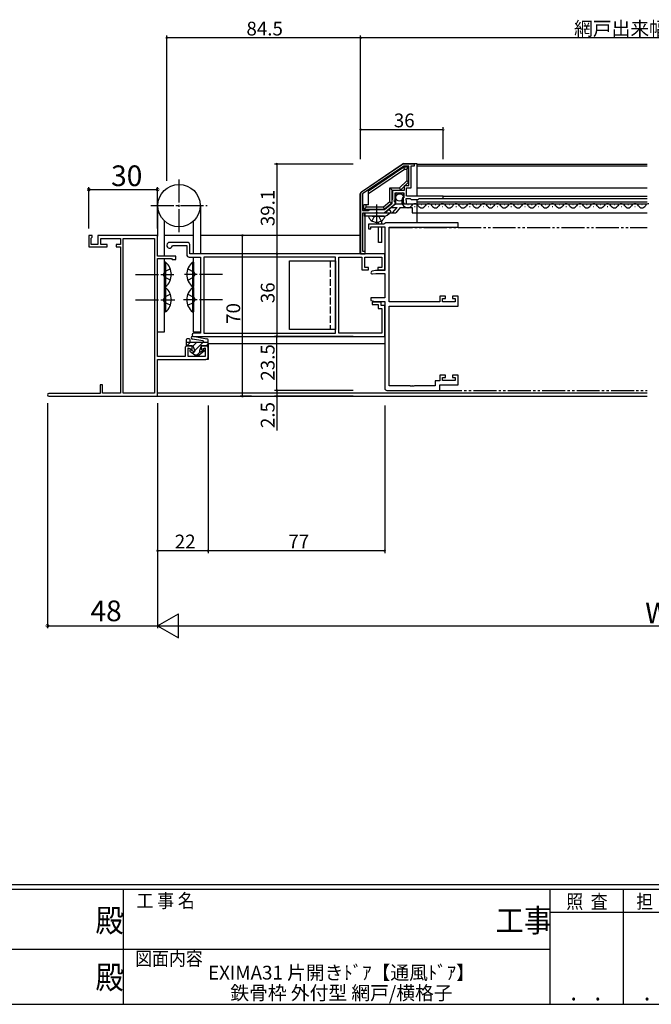
# Model space of a CAD drawing. Extents: x 0 to 1133, y 0 to 806.
# Drawn here: x 509 to 784, y 0 to 429 of the extents above; entities that cross this region are included whole.
import ezdxf
from ezdxf.enums import TextEntityAlignment as Align

# ---------------------------------------------------------------- set-up
doc = ezdxf.new("R2010")
doc.units = 0
for name, pattern in [('YCENTER_1', [13, 10, -1, 1, -1]), ('YDIVIDE_1', [15, 10, -1, 1, -1, 1, -1]), ('YHIDDEN_1', [4, 3, -1])]:
    doc.linetypes.add(name, pattern=pattern)
for name, color, linetype in [('USER1', 3, 'CONTINUOUS'), ('YKK_11', 7, 'CONTINUOUS'), ('YKK_12', 2, 'CONTINUOUS'), ('YKK_13', 4, 'CONTINUOUS'), ('YKK_D', 6, 'CONTINUOUS'), ('YKK_ZWAK', 7, 'CONTINUOUS')]:
    doc.layers.add(name, color=color, linetype=linetype)
doc.styles.get("Standard").update_dxf_attribs({"font": 'ROMANS.SHX', "bigfont": 'EXTFONT.SHX'})
doc.styles.add('YKK_OSSTYLE1', font='romans.shx', dxfattribs={"width": 0.9, "bigfont": 'EXTFONT.SHX'})

# ---------------------------------------------------------------- blocks, each defined once
blk = doc.blocks.new('A201')
at = {"layer": 'YKK_ZWAK', "color": 254, "linetype": 'Continuous'}
for p, q in [((571, 35), (21, 35)), ((544, 34), (21, 34)), ((296, 34), (296, 9)), ((389, 34), (389, 9)), ((21, 9), (544, 9))]:
    blk.add_line(p, q, dxfattribs=at)
at = {"layer": 'YKK_ZWAK', "color": 131, "linetype": 'Continuous'}
for p, q in [((405, 34), (405, 9)), ((437.7, 29), (389, 29)), ((205, 21), (297, 21)), ((297, 21), (389, 21))]:
    blk.add_line(p, q, dxfattribs=at)
at = {"layer": 'YKK_ZWAK', "color": 131, "linetype": 'Continuous', "style": 'YKK_OSSTYLE1', "width": 0.9}
for s, height, p in [('工 事 名', 3, (298.87, 30.05)), ('照  査', 3, (392.56, 29.87)), ('担  当', 3, (407.82, 29.87)), ('図面内容', 3, (298.58, 17.47)), (' ． ．', 3.5, (392.18, 9.75)), (' ． ．', 3.5, (408.18, 9.75))]:
    blk.add_text(s, height=height, dxfattribs=at).set_placement(p)
at = {"layer": 'YKK_ZWAK', "color": 254, "linetype": 'Continuous', "style": 'YKK_OSSTYLE1', "width": 0.9}
for s, p in [('殿', (289.94, 24.75)), ('工事', (377.17, 24.75)), ('殿', (289.94, 12.37))]:
    blk.add_text(s, height=5, dxfattribs=at).set_placement(p)

msp = doc.modelspace()

# ---------------------------------------------------------------- linework, layer by layer
at = {"layer": 'YKK_11', "color": 0, "linetype": 'ByBlock', "lineweight": -2}
for p, q in [((675.71, 365.79), (657.9, 353.76)), ((676.24, 365.06), (658.36, 352.98)), ((676.24, 365.06), (658.36, 352.98)), ((678.56, 365.06), (676.24, 365.06)), ((680.96, 365.96), (676.27, 365.96)), ((678.56, 356.56), (678.56, 365.06)), ((679.46, 355.66), (679.46, 365.16)), ((679.46, 365.16), (680.96, 365.16)), ((680.96, 365.16), (680.96, 365.96)), ((676.56, 354.56), (676.56, 356.56)), ((676.56, 356.56), (678.56, 356.56)), ((657.46, 352.93), (657.46, 326.86)), ((658.36, 352.98), (658.36, 345.76)), ((671.46, 350.71), (671.46, 354.56)), ((671.46, 354.56), (676.56, 354.56)), ((672.56, 350.46), (672.56, 353.46)), ((672.56, 353.46), (676.36, 353.46)), ((676.36, 353.46), (676.36, 351.26)), ((677.34, 352.32), (677.46, 352.56)), ((677.46, 351.96), (677.34, 352.32)), ((677.46, 352.56), (677.46, 355.66)), ((677.46, 355.66), (679.46, 355.66)), ((693.46, 351.96), (677.46, 351.96)), ((693.46, 350.96), (693.46, 351.96)), ((667.76, 344.76), (672.56, 348.66)), ((667.9, 346.16), (671.26, 348.89)), ((671.26, 350.36), (671.36, 350.53)), ((671.26, 348.89), (671.26, 350.36)), ((671.36, 350.53), (671.46, 350.71)), ((672.11, 349.83), (672.26, 350.16)), ((672.56, 349.29), (672.11, 349.83)), ((672.26, 350.16), (672.56, 350.46)), ((672.56, 348.66), (672.56, 349.29)), ((675.61, 350.05), (675.36, 349.84)), ((675.93, 349.97), (675.61, 350.05)), ((675.75, 351.26), (675.64, 351)), ((675.64, 351), (676.2, 350.44)), ((676.36, 351.26), (675.75, 351.26)), ((676.2, 350.44), (675.93, 349.97)), ((676.66, 348.66), (677.46, 348.66)), ((677.26, 350.36), (677.26, 350.96)), ((677.26, 350.96), (679.06, 350.96)), ((677.34, 350.2), (677.26, 350.36)), ((677.46, 349.96), (677.34, 350.2)), ((677.46, 348.66), (677.46, 349.96)), ((679.06, 350.96), (679.46, 350.56)), ((679.46, 350.56), (682.56, 350.56)), ((682.56, 350.56), (682.96, 350.96)), ((682.96, 350.96), (693.46, 350.96)), ((658.36, 345.76), (660.77, 345.76)), ((658.46, 327.86), (658.46, 344.76)), ((658.46, 344.76), (664, 344.76)), ((660.77, 345.76), (661.46, 346.16)), ((661.46, 346.16), (667.9, 346.16)), ((664, 344.76), (664.19, 344.88)), ((664.19, 344.88), (664.74, 344.88)), ((664.74, 344.88), (664.92, 344.76)), ((664.92, 344.76), (667.76, 344.76)), ((667.66, 339.76), (660.96, 339.76)), ((660.96, 339.76), (660.96, 337.76)), ((667.96, 340.06), (667.66, 339.76)), ((668.26, 340.36), (667.96, 340.06)), ((699.96, 340.36), (668.26, 340.36)), ((699.96, 338.41), (699.96, 340.36)), ((540.46, 334.86), (538.96, 334.86)), ((538.96, 334.86), (538.96, 329.86)), ((540.46, 334.16), (540.46, 334.86)), ((568.96, 334.86), (542.96, 334.86)), ((542.96, 334.86), (542.96, 330.86)), ((568.96, 325.86), (568.96, 334.86)), ((660.96, 337.76), (661.96, 337.76)), ((661.96, 337.76), (661.96, 338.66)), ((661.96, 338.66), (667.96, 338.66)), ((667.96, 338.66), (667.96, 319.56)), ((669.91, 306.01), (669.91, 338.41)), ((669.91, 338.41), (699.96, 338.41)), ((539.96, 333.66), (540.16, 333.86)), ((539.96, 330.86), (539.96, 333.66)), ((542.96, 330.86), (539.96, 330.86)), ((540.16, 333.86), (540.46, 334.16)), ((544.16, 330.86), (544.16, 333.56)), ((544.16, 333.56), (552.76, 333.56)), ((546.96, 330.86), (544.16, 330.86)), ((546.96, 329.86), (546.96, 330.86)), ((552.76, 330.86), (550.96, 330.86)), ((550.96, 330.86), (550.96, 329.86)), ((552.76, 333.56), (552.76, 330.86)), ((553.96, 266.16), (553.96, 333.56)), ((553.96, 333.56), (567.56, 333.56)), ((553.96, 266.16), (553.96, 333.56)), ((567.56, 333.56), (567.56, 266.16)), ((581.96, 331.86), (574.21, 331.86)), ((575.43, 330.33), (575.72, 330.56)), ((575.72, 330.56), (581.66, 330.56)), ((581.66, 330.56), (581.66, 326.46)), ((582.96, 326.86), (582.96, 330.86)), ((538.96, 329.86), (546.96, 329.86)), ((550.96, 329.86), (552.76, 329.86)), ((552.76, 329.86), (552.76, 266.16)), ((667.96, 326.86), (582.96, 326.86)), ((657.46, 326.86), (659.46, 326.86)), ((659.46, 327.86), (658.46, 327.86)), ((659.46, 326.86), (659.46, 327.86)), ((667.96, 319.86), (667.96, 326.86)), ((576.96, 325.86), (568.96, 325.86)), ((568.96, 282.16), (568.96, 324.76)), ((568.96, 324.76), (574.96, 324.76)), ((574.96, 324.76), (575.26, 324.46)), ((575.26, 324.46), (576.96, 324.46)), ((576.96, 324.46), (576.96, 325.86)), ((582.66, 325.46), (587.66, 325.46)), ((587.66, 325.46), (587.66, 292.26)), ((646.46, 325.46), (589.16, 325.46)), ((589.16, 325.46), (589.16, 292.26)), ((646.46, 325.46), (589.16, 325.46)), ((646.46, 292.26), (646.46, 325.46)), ((647.96, 292.26), (647.96, 325.46)), ((647.96, 325.46), (657.96, 325.46)), ((657.96, 325.46), (657.96, 319.86)), ((659.26, 320.86), (659.26, 325.46)), ((659.26, 325.46), (666.66, 325.46)), ((666.66, 325.46), (666.66, 320.86)), ((657.96, 319.86), (660.96, 319.86)), ((660.96, 320.86), (659.26, 320.86)), ((660.96, 319.86), (660.96, 320.86)), ((663.96, 319.56), (662.46, 319.29)), ((662.67, 318.11), (664.07, 318.36)), ((667.96, 319.56), (663.96, 319.56)), ((664.07, 318.36), (667.96, 318.36)), ((666.66, 320.86), (664.96, 320.86)), ((664.96, 320.86), (664.96, 319.86)), ((664.96, 319.86), (667.96, 319.86)), ((667.96, 318.36), (667.96, 307.66)), ((667.96, 307.66), (661.96, 307.66)), ((661.96, 307.66), (661.96, 306.51)), ((661.96, 306.51), (663.96, 306.16)), ((666.46, 305.86), (662.46, 305.86)), ((662.46, 305.86), (662.46, 304.86)), ((662.46, 304.86), (665.16, 304.86)), ((663.96, 306.16), (667.96, 306.16)), ((665.16, 304.86), (665.16, 303.06)), ((666.46, 304.36), (666.46, 305.86)), ((667.96, 306.16), (667.96, 268.36)), ((691.96, 306.01), (669.91, 306.01)), ((694.46, 308.36), (691.96, 308.36)), ((691.96, 308.36), (691.96, 306.01)), ((693.16, 306.01), (693.16, 307.36)), ((693.16, 307.36), (694.46, 307.36)), ((698.76, 306.01), (693.16, 306.01)), ((694.46, 307.36), (694.46, 308.36)), ((699.96, 308.36), (697.46, 308.36)), ((697.46, 308.36), (697.46, 307.36)), ((697.46, 307.36), (698.76, 307.36)), ((698.76, 307.36), (698.76, 306.01)), ((699.96, 304.06), (699.96, 308.36)), ((665.16, 303.06), (666.66, 303.06)), ((667.96, 304.36), (666.46, 304.36)), ((666.66, 303.06), (666.66, 292.26)), ((667.96, 290.86), (667.96, 304.36)), ((669.91, 269.31), (669.91, 304.06)), ((669.91, 304.06), (699.96, 304.06)), ((587.66, 292.26), (584.66, 292.26)), ((589.16, 292.26), (646.46, 292.26)), ((666.66, 292.26), (647.96, 292.26)), ((584.66, 290.86), (667.96, 290.86)), ((580.96, 285.86), (580.96, 282.16)), ((583.96, 286.86), (581.96, 286.86)), ((583.96, 286.86), (581.96, 286.86)), ((582.26, 282.16), (582.26, 285.86)), ((582.26, 285.86), (583.96, 285.24)), ((583.96, 285.24), (583.96, 286.86)), ((589.96, 286.86), (587.96, 286.86)), ((589.96, 286.86), (587.96, 286.86)), ((587.96, 286.86), (587.96, 285.24)), ((587.96, 285.24), (589.66, 285.86)), ((589.66, 285.86), (589.66, 282.16)), ((590.96, 281.86), (590.96, 285.86)), ((580.96, 282.16), (568.96, 282.16)), ((568.96, 264.86), (568.96, 280.86)), ((568.96, 280.86), (589.96, 280.86)), ((589.66, 282.16), (582.26, 282.16)), ((691.96, 271.51), (690.01, 271.51)), ((690.01, 271.51), (690.01, 269.31)), ((694.46, 274.06), (691.96, 274.06)), ((691.96, 274.06), (691.96, 271.51)), ((693.16, 271.71), (693.16, 273.06)), ((693.16, 273.06), (694.46, 273.06)), ((698.76, 271.71), (693.16, 271.71)), ((694.46, 273.06), (694.46, 274.06)), ((699.96, 274.06), (697.46, 274.06)), ((697.46, 274.06), (697.46, 273.06)), ((697.46, 273.06), (698.76, 273.06)), ((698.76, 273.06), (698.76, 271.71)), ((699.96, 269.76), (699.96, 274.06)), ((543.96, 266.06), (521.56, 266.06)), ((544.96, 269.86), (543.96, 269.86)), ((543.96, 269.86), (543.96, 266.06)), ((544.96, 266.16), (544.96, 269.86)), ((552.76, 266.16), (544.96, 266.16)), ((567.56, 266.16), (553.96, 266.16)), ((668.96, 267.36), (691.96, 267.36)), ((679.01, 269.31), (669.91, 269.31)), ((679.19, 269.19), (679.01, 269.31)), ((679.74, 269.19), (679.19, 269.19)), ((679.92, 269.31), (679.74, 269.19)), ((680.01, 269.31), (679.92, 269.31)), ((680.19, 269.19), (680.01, 269.31)), ((680.74, 269.19), (680.19, 269.19)), ((680.92, 269.31), (680.74, 269.19)), ((690.01, 269.31), (680.92, 269.31)), ((691.96, 267.36), (691.96, 269.76)), ((691.96, 269.76), (699.96, 269.76)), ((521.56, 264.86), (568.96, 264.86))]:
    msp.add_line(p, q, dxfattribs=at)
for centre, radius, start, end in [((676.27, 364.96), 1, 90, 124.046), ((658.46, 352.93), 1, 124.0459, 180), ((676.66, 349.96), 1.3, 185.2159, 270), ((574.21, 330.61), 1.25, 90, 346.9496), ((581.96, 330.86), 1, 0, 90), ((582.66, 326.46), 1, 180, 270), ((662.56, 318.7), 0.6, 99.9998, 279.9999), ((584.66, 291.56), 0.7, 90, 270), ((581.96, 285.86), 1, 90, 180), ((589.96, 285.86), 1, 0, 90), ((589.96, 281.86), 1, 270, 360), ((521.56, 265.46), 0.6, 90, 270), ((668.96, 268.36), 1, 180, 270)]:
    msp.add_arc(centre, radius, start, end, dxfattribs=at)
at = {"layer": 'YKK_12'}
for p, q in [((681.96, 365.96), (782.46, 365.96)), ((681.96, 365.16), (782.46, 365.16)), ((681.96, 355.66), (782.46, 355.66)), ((693.16, 351.96), (782.46, 351.96)), ((677.16, 348.66), (782.46, 348.66)), ((681.96, 349.46), (782.46, 349.46)), ((693.16, 350.96), (782.46, 350.96)), ((681.96, 344.76), (782.46, 344.76))]:
    msp.add_line(p, q, dxfattribs=at)
at = {"layer": 'YKK_12', "linetype": 'Continuous'}
for p, q in [((678.2, 348.16), (678, 348.16)), ((681.2, 347.4), (681, 347.4)), ((684.2, 348.16), (684, 348.16)), ((687.2, 347.4), (687, 347.4)), ((690.2, 348.16), (690, 348.16)), ((693.2, 347.4), (693, 347.4)), ((696.2, 348.16), (696, 348.16)), ((699.2, 347.4), (699, 347.4)), ((702.2, 348.16), (702, 348.16)), ((705.2, 347.4), (705, 347.4)), ((708.2, 348.16), (708, 348.16)), ((711.2, 347.4), (711, 347.4)), ((714.2, 348.16), (714, 348.16)), ((717.2, 347.4), (717, 347.4)), ((720.2, 348.16), (720, 348.16)), ((723.2, 347.4), (723, 347.4)), ((726.2, 348.16), (726, 348.16)), ((729.2, 347.4), (729, 347.4)), ((732.2, 348.16), (732, 348.16)), ((735.2, 347.4), (735, 347.4)), ((738.2, 348.16), (738, 348.16)), ((741.2, 347.4), (741, 347.4)), ((744.2, 348.16), (744, 348.16)), ((747.2, 347.4), (747, 347.4)), ((750.2, 348.16), (750, 348.16)), ((753.2, 347.4), (753, 347.4)), ((756.2, 348.16), (756, 348.16)), ((759.2, 347.4), (759, 347.4)), ((762.2, 348.16), (762, 348.16)), ((765.2, 347.4), (765, 347.4)), ((768.2, 348.16), (768, 348.16)), ((771.2, 347.4), (771, 347.4)), ((774.2, 348.16), (774, 348.16)), ((777.2, 347.4), (777, 347.4)), ((780.2, 348.16), (780, 348.16)), ((584.66, 334.86), (571.96, 334.86)), ((657.26, 334.86), (587.66, 334.86)), ((590.96, 287.86), (590.96, 280.86)), ((590.96, 287.86), (667.96, 287.86)), ((590.96, 280.86), (589.96, 280.86)), ((568.96, 266.36), (782.46, 266.36)), ((568.66, 264.86), (782.46, 264.86))]:
    msp.add_line(p, q, dxfattribs=at)
at = {"layer": 'YKK_12', "linetype": 'YDIVIDE_1'}
for p, q in [((670.05, 338.36), (782.46, 338.36)), ((691.66, 267.36), (782.46, 267.36))]:
    msp.add_line(p, q, dxfattribs=at)
at = {"layer": 'YKK_12'}
msp.add_arc((678.26, 349.77), 2.87, 154.5482, 266.7735, dxfattribs=at)
at = {"layer": 'YKK_12', "linetype": 'Continuous'}
for centre, start, end in [((678.1, 348.62), 253.973, 330.7975), ((681.1, 346.94), 29.2025, 150.7975), ((684.1, 348.62), 209.2025, 330.7975), ((687.1, 346.94), 29.2025, 150.7975), ((690.1, 348.62), 209.2025, 330.7975), ((693.1, 346.94), 29.2025, 150.7975), ((696.1, 348.62), 209.2025, 330.7975), ((699.1, 346.94), 29.2025, 150.7975), ((702.1, 348.62), 209.2025, 330.7975), ((705.1, 346.94), 29.2025, 150.7975), ((708.1, 348.62), 209.2025, 330.7975), ((711.1, 346.94), 29.2025, 150.7975), ((714.1, 348.62), 209.2025, 330.7975), ((717.1, 346.94), 29.2025, 150.7975), ((720.1, 348.62), 209.2025, 330.7975), ((723.1, 346.94), 29.2025, 150.7975), ((726.1, 348.62), 209.2025, 330.7975), ((729.1, 346.94), 29.2025, 150.7975), ((732.1, 348.62), 209.2025, 330.7975), ((735.1, 346.94), 29.2025, 150.7975), ((738.1, 348.62), 209.2025, 330.7975), ((741.1, 346.94), 29.2025, 150.7975), ((744.1, 348.62), 209.2025, 330.7975), ((747.1, 346.94), 29.2025, 150.7975), ((750.1, 348.62), 209.2025, 330.7975), ((753.1, 346.94), 29.2025, 150.7975), ((756.1, 348.62), 209.2025, 330.7975), ((759.1, 346.94), 29.2025, 150.7975), ((762.1, 348.62), 209.2025, 330.7975), ((765.1, 346.94), 29.2025, 150.7975), ((768.1, 348.62), 209.2025, 330.7975), ((771.1, 346.94), 29.2025, 150.7975), ((774.1, 348.62), 209.2025, 330.7975), ((777.1, 346.94), 29.2025, 150.7975), ((780.1, 348.62), 209.2025, 330.7975), ((783.1, 346.94), 90, 150.7975)]:
    msp.add_arc(centre, 1.72, start, end, dxfattribs=at)
at = {"layer": 'YKK_13'}
for p, q in [((657.79, 353.92), (675.56, 365.95)), ((660.96, 354.36), (676.36, 364.76)), ((676.23, 366.16), (681.96, 366.16)), ((676.36, 364.76), (678.56, 364.76)), ((676.67, 363.76), (676.36, 364.76)), ((677.56, 363.76), (678.56, 364.76)), ((660.96, 353.15), (676.67, 363.76)), ((676.67, 363.76), (677.56, 363.76)), ((674.44, 355.56), (677.56, 358.68)), ((657.26, 326.86), (657.26, 352.92)), ((670.26, 349.53), (670.26, 355.56)), ((670.26, 355.56), (671.26, 354.56)), ((670.26, 349.53), (667.4, 347.16)), ((671.26, 349.06), (667.76, 346.16)), ((672.76, 348.66), (667.96, 344.76)), ((672.76, 348.66), (676.66, 348.66)), ((676.66, 348.66), (681.96, 348.66)), ((659.46, 344.76), (672.8, 344.76)), ((659.46, 327.16), (659.46, 344.76)), ((671.38, 344.76), (673.37, 347.03)), ((674.78, 347.03), (672.8, 344.76)), ((679.96, 347.03), (679.96, 344.76)), ((679.96, 344.76), (681.96, 344.76))]:
    msp.add_line(p, q, dxfattribs=at)
at = {"layer": 'YKK_13', "linetype": 'Continuous', "lineweight": 30}
for p, q in [((678.56, 358.27), (678.56, 364.76)), ((681.96, 366.16), (681.96, 351.96)), ((677.56, 363.76), (677.56, 358.68)), ((674.86, 354.56), (678.56, 358.27)), ((677.56, 358.68), (678.56, 358.27)), ((660.96, 348.16), (660.96, 354.36)), ((670.26, 355.56), (674.44, 355.56)), ((671.26, 354.56), (674.86, 354.56)), ((671.26, 349.06), (671.26, 354.56)), ((672.76, 348.66), (672.76, 352.96)), ((673.16, 353.46), (675.66, 353.46)), ((674.44, 355.56), (674.86, 354.56)), ((676.16, 349.16), (676.16, 352.96)), ((658.86, 346.16), (658.86, 348.16)), ((660.96, 348.16), (658.86, 348.16)), ((659.86, 347.16), (659.86, 348.16)), ((670.26, 349.53), (671.26, 349.06)), ((681.96, 350.56), (681.96, 340.38)), ((659.86, 347.16), (658.86, 346.16)), ((667.76, 346.16), (658.86, 346.16)), ((667.4, 347.16), (659.86, 347.16)), ((667.4, 347.16), (667.76, 346.16)), ((670.76, 347.03), (673.37, 347.03)), ((674.78, 347.03), (679.96, 347.03))]:
    msp.add_line(p, q, dxfattribs=at)
at = {"layer": 'YKK_13', "linetype": 'YCENTER_1'}
for p, q in [((578.31, 336.27), (578.31, 360.2)), ((565.97, 347.86), (590.53, 347.86)), ((664.46, 348.32), (664.46, 340.07)), ((559.38, 317.86), (575.97, 317.86)), ((597.25, 317.86), (580.66, 317.86)), ((559.38, 306.86), (576.44, 306.86)), ((597.25, 306.86), (580.19, 306.86))]:
    msp.add_line(p, q, dxfattribs=at)
at = {"layer": 'YKK_13', "linetype": 'Continuous'}
for p, q in [((568.96, 347.86), (568.96, 334.57)), ((587.66, 347.86), (587.66, 326.86)), ((658.96, 344.76), (658.96, 343.26)), ((658.96, 344.76), (667.79, 344.76)), ((667.79, 343.26), (658.96, 343.26)), ((662.46, 343.26), (660.96, 343.26)), ((660.96, 343.26), (661.1, 342.74)), ((662.46, 343.26), (666.46, 343.26)), ((666.46, 343.26), (667.96, 343.26)), ((667.96, 343.26), (667.83, 342.74)), ((668.1, 344.87), (669.91, 346.33)), ((669.04, 343.71), (670.85, 345.17)), ((670.85, 345.17), (669.91, 346.33)), ((571.96, 325.86), (571.96, 341.13)), ((584.66, 326.86), (584.66, 341.13)), ((665.26, 339.76), (665.26, 340.74)), ((666.76, 339.76), (666.76, 341.35)), ((665.26, 338.66), (666.76, 338.66)), ((665.26, 331.76), (665.26, 338.66)), ((666.76, 331.76), (666.76, 338.66)), ((666.76, 331.76), (665.26, 331.76)), ((571.96, 292.86), (571.96, 324.76)), ((571.96, 323.16), (571.96, 312.56)), ((572.47, 323.16), (571.96, 323.16)), ((572.47, 323.16), (572.47, 312.56)), ((584.15, 323.16), (584.15, 312.56)), ((584.15, 323.16), (584.66, 323.16)), ((584.66, 292.86), (584.66, 325.46)), ((584.66, 323.16), (584.66, 312.56)), ((626.46, 323.86), (646.46, 323.86)), ((626.46, 293.86), (626.46, 323.86)), ((646.46, 323.86), (646.46, 293.86)), ((572.47, 312.56), (571.96, 312.56)), ((571.96, 312.16), (571.96, 301.56)), ((572.47, 312.16), (571.96, 312.16)), ((572.47, 312.16), (572.47, 301.56)), ((584.15, 312.56), (584.66, 312.56)), ((584.15, 312.16), (584.15, 301.56)), ((584.15, 312.16), (584.66, 312.16)), ((584.66, 312.16), (584.66, 301.56)), ((572.47, 301.56), (571.96, 301.56)), ((584.15, 301.56), (584.66, 301.56)), ((568.96, 292.86), (571.96, 292.86)), ((584.66, 292.86), (587.66, 292.86)), ((646.46, 293.86), (626.46, 293.86)), ((581.36, 289.36), (581.36, 286.86)), ((590.96, 288.26), (581.36, 288.26)), ((581.69, 286.86), (583.09, 288.26)), ((582.66, 289.86), (581.86, 289.86)), ((583.16, 288.26), (583.16, 289.36)), ((588.75, 288.94), (584.15, 289.75)), ((584.36, 290.94), (590.46, 289.86)), ((584.4, 286.75), (585.92, 288.26)), ((585.12, 284.64), (588.75, 288.26)), ((589.16, 288.45), (589.16, 288.26)), ((590.17, 286.86), (590.96, 287.65)), ((590.96, 286.86), (590.96, 289.36)), ((581.36, 286.86), (584.36, 286.86)), ((583.08, 284.52), (585.16, 282.86)), ((584.7, 284.21), (583.42, 285.01)), ((584.15, 283.67), (584.7, 284.21)), ((584.36, 286.86), (585.15, 284.56)), ((586.17, 282.86), (587.47, 284.16)), ((589.25, 284.52), (587.16, 282.86)), ((587.96, 286.86), (587.18, 284.56)), ((587.62, 284.21), (588.9, 285.01)), ((587.96, 286.86), (590.96, 286.86)), ((585.16, 282.86), (587.16, 282.86))]:
    msp.add_line(p, q, dxfattribs=at)
at = {"layer": 'YKK_13', "linetype": 'YHIDDEN_1'}
for p, q in [((663.31, 342.91), (664.46, 343.52)), ((665.61, 342.91), (664.46, 343.52)), ((662.46, 341.17), (663.31, 342.91)), ((666.46, 341.17), (665.61, 342.91)), ((644.16, 323.86), (644.16, 293.86)), ((571.96, 319), (571.35, 317.86)), ((571.96, 316.71), (571.35, 317.86)), ((574.53, 320.26), (571.96, 319)), ((582.1, 320.26), (584.67, 319)), ((584.67, 319), (585.28, 317.86)), ((584.67, 316.71), (585.28, 317.86)), ((574.53, 315.46), (571.96, 316.71)), ((582.1, 315.46), (584.67, 316.71)), ((574.53, 309.26), (571.96, 308)), ((582.1, 309.26), (584.67, 308)), ((571.96, 308), (571.35, 306.86)), ((571.96, 305.71), (571.35, 306.86)), ((574.53, 304.46), (571.96, 305.71)), ((582.1, 304.46), (584.67, 305.71)), ((584.67, 308), (585.28, 306.86)), ((584.67, 305.71), (585.28, 306.86))]:
    msp.add_line(p, q, dxfattribs=at)
at = {"layer": 'YKK_13', "linetype": 'Continuous'}
msp.add_circle((578.31, 347.86), 9.25, dxfattribs=at)
at = {"layer": 'YKK_13', "linetype": 'Continuous', "lineweight": 30}
msp.add_circle((674.46, 351.41), 1.65, dxfattribs=at)
at = {"layer": 'YKK_13'}
for centre, radius, start, end in [((676.23, 364.96), 1.2, 90, 124.1222), ((658.46, 352.92), 1.2, 124.1143, 180), ((676.66, 349.16), 0.5, 180, 270), ((659.16, 327.16), 0.3, 270, 0)]:
    msp.add_arc(centre, radius, start, end, dxfattribs=at)
at = {"layer": 'YKK_13', "linetype": 'Continuous', "lineweight": 30}
for centre, start, end in [((673.26, 352.96), 90, 180), ((675.66, 352.96), 0, 90)]:
    msp.add_arc(centre, 0.5, start, end, dxfattribs=at)
at = {"layer": 'YKK_13', "linetype": 'Continuous'}
for centre, radius, start, end in [((667.79, 345.26), 0.5, 270, 309), ((667.79, 345.26), 2, 270, 309), ((663.32, 343.34), 2.3, 195, 233.1159), ((664.46, 344.86), 4.2, 233.1159, 306.8841), ((665.6, 343.34), 2.3, 306.8841, 345), ((568.08, 317.86), 6.88, 309.651, 50.349), ((588.55, 317.86), 6.88, 129.651, 230.349), ((568.08, 306.86), 6.88, 309.651, 50.349), ((588.55, 306.86), 6.88, 129.651, 230.349), ((581.86, 289.36), 0.5, 90, 180), ((582.66, 289.36), 0.5, 0, 90), ((584.25, 290.35), 0.6, 80, 260), ((588.66, 288.45), 0.5, 0, 80), ((590.46, 289.36), 0.5, 0, 90), ((583.26, 284.76), 0.3, 57.7525, 231.4103), ((584.86, 284.46), 0.3, 237.7525, 18.7973), ((587.46, 284.46), 0.3, 161.2027, 302.2475), ((589.06, 284.76), 0.3, 308.5897, 122.2475)]:
    msp.add_arc(centre, radius, start, end, dxfattribs=at)
at = {"layer": 'YKK_13', "lineweight": 30}
msp.add_arc((659.16, 327.16), 0.3, 270.0003, 0, dxfattribs=at)
msp.add_arc((659.16, 327.16), 0.3, 270.0003, 0, dxfattribs=at)
at = {"layer": 'YKK_D'}
for p, q in [((572.96, 358.59), (572.96, 421.96)), ((657.46, 420.96), (572.96, 420.96)), ((657.46, 369.86), (657.46, 421.96)), ((657.46, 369.86), (657.46, 421.96)), ((910.47, 420.96), (657.46, 420.96)), ((657.46, 368.16), (657.46, 381.96)), ((693.46, 368.16), (693.46, 381.96)), ((657.46, 380.96), (693.46, 380.96)), ((654.26, 365.96), (619.96, 365.96)), ((620.96, 365.96), (620.96, 326.86)), ((538.96, 337.86), (538.96, 355.86)), ((538.96, 337.86), (538.96, 355.86)), ((538.96, 354.86), (568.96, 354.86)), ((538.96, 354.86), (568.96, 354.86)), ((568.96, 337.86), (568.96, 355.86)), ((568.96, 337.86), (568.96, 355.86)), ((609.96, 334.86), (604.96, 334.86)), ((605.96, 264.86), (605.96, 334.86)), ((654.26, 326.86), (619.96, 326.86)), ((654.26, 326.86), (619.96, 326.86)), ((620.96, 326.86), (620.96, 290.86)), ((654.26, 290.86), (619.96, 290.86)), ((654.26, 290.86), (619.96, 290.86)), ((620.96, 267.36), (620.96, 290.86)), ((654.26, 267.36), (619.96, 267.36)), ((654.26, 267.36), (619.96, 267.36)), ((620.96, 267.36), (620.96, 264.86)), ((520.96, 261.86), (520.96, 163.86)), ((568.96, 261.86), (568.96, 163.86)), ((568.96, 261.86), (568.96, 163.86)), ((609.96, 264.86), (604.96, 264.86)), ((654.26, 264.86), (619.96, 264.86)), ((620.96, 264.86), (620.96, 249.96)), ((568.96, 260.86), (568.96, 196.56)), ((590.96, 260.86), (590.96, 196.56)), ((590.96, 260.86), (590.96, 196.56)), ((667.96, 260.86), (667.96, 196.56)), ((590.96, 197.56), (568.96, 197.56)), ((667.96, 197.56), (590.96, 197.56)), ((520.96, 164.86), (568.96, 164.86)), ((579.46, 164.86), (988.46, 164.86))]:
    msp.add_line(p, q, dxfattribs=at)
at = {"layer": 'YKK_D', "lineweight": -2}
for p, q in [((568.96, 164.86), (578.06, 170.11)), ((578.06, 159.61), (578.06, 170.11)), ((568.96, 164.86), (578.06, 159.61)), ((568.96, 164.86), (587.15, 164.86))]:
    msp.add_line(p, q, dxfattribs=at)
at = {"layer": 'YKK_D', "linetype": 'ByBlock'}
for points, const_width in [([(573.07, 420.96, 1), (572.86, 420.96, 1)], 0.85), ([(657.57, 420.96, 1), (657.36, 420.96, 1)], 0.85), ([(657.57, 380.96, 1), (657.36, 380.96, 1)], 0.85), ([(693.36, 380.96, 1), (693.57, 380.96, 1)], 0.85), ([(620.96, 365.85, 1), (620.96, 366.07, 1)], 0.85), ([(539.12, 354.86, 1), (538.8, 354.86, 1)], 1.27), ([(539.12, 354.86, 1), (538.8, 354.86, 1)], 1.27), ([(568.8, 354.86, 1), (569.12, 354.86, 1)], 1.27), ([(568.8, 354.86, 1), (569.12, 354.86, 1)], 1.27), ([(605.96, 334.75, 1), (605.96, 334.97, 1)], 0.85), ([(620.96, 326.75, 1), (620.96, 326.97, 1)], 0.85), ([(620.96, 326.97, 1), (620.96, 326.75, 1)], 0.85), ([(620.96, 290.97, 1), (620.96, 290.75, 1)], 0.85), ([(620.96, 290.75, 1), (620.96, 290.97, 1)], 0.85), ([(620.96, 267.47, 1), (620.96, 267.25, 1)], 0.85), ([(620.96, 267.25, 1), (620.96, 267.47, 1)], 0.85), ([(605.96, 264.97, 1), (605.96, 264.75, 1)], 0.85), ([(620.96, 264.97, 1), (620.96, 264.75, 1)], 0.85), ([(569.07, 197.56, 1), (568.86, 197.56, 1)], 0.85), ([(591.07, 197.56, 1), (590.86, 197.56, 1)], 0.85), ([(590.86, 197.56, 1), (591.07, 197.56, 1)], 0.85), ([(667.86, 197.56, 1), (668.07, 197.56, 1)], 0.85), ([(521.12, 164.86, 1), (520.8, 164.86, 1)], 1.27)]:
    msp.add_lwpolyline(points, format="xyb", close=True, dxfattribs=dict(at, const_width=const_width))

# ---------------------------------------------------------------- block references
at = {"layer": 'YKK_ZWAK', "xscale": 2, "yscale": 2, "zscale": 2}
msp.add_blockref('A201', (-38, -18), dxfattribs=at)

# ---------------------------------------------------------------- texts
at = {"layer": 'USER1', "color": 3}
for s, p in [('EXIMA31 片開きﾄﾞｱ【通風ﾄﾞｱ】', (649.11, 13.79)), ('鉄骨枠 外付型 網戸/横格子', (649.11, 4.96))]:
    msp.add_text(s, height=6, dxfattribs=at).set_placement(p, align=Align.MIDDLE_CENTER)
at = {"layer": 'YKK_D'}
for s, height, p in [('網戸出来幅:MW=DW-169', 6, (750.52, 421.96)), ('84.5', 6, (607.69, 421.96)), ('36', 6, (671.94, 381.96)), ('30', 9, (548.68, 356.36)), ('30', 9, (548.68, 356.36)), ('22', 6, (576.44, 198.56)), ('77', 6, (625.94, 198.56)), ('48', 9, (539.68, 166.86)), ('W', 9, (781.56, 165.86))]:
    msp.add_text(s, height=height, dxfattribs=at).set_placement(p)
for s, p in [('39.1', (619.96, 338.89)), ('36', (619.96, 305.34)), ('70', (604.96, 296.34)), ('23.5', (619.96, 271.59)), ('2.5', (619.96, 250.96))]:
    msp.add_text(s, height=6, rotation=90, dxfattribs=at).set_placement(p)

doc.saveas('drawing.dxf')
